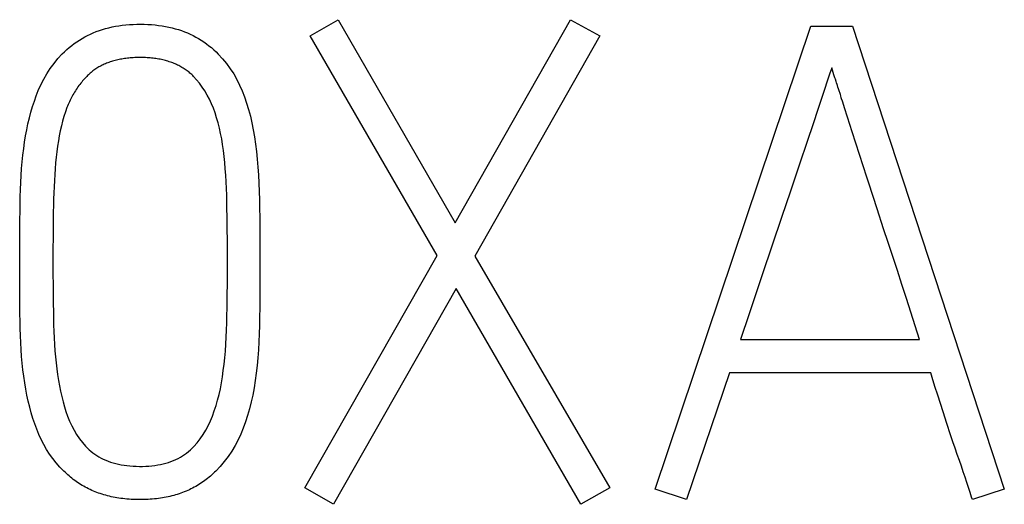
# Model space of a CAD drawing. Extents: x 0 to 594, y 0 to 420.
# Drawn here: x 406 to 411, y 216 to 219 of the extents above; entities that cross this region are included whole.
import ezdxf

# ---------------------------------------------------------------- set-up
doc = ezdxf.new("R2010")
doc.units = 0
doc.header["$LTSCALE"] = 32.67
doc.layers.add('11500_LEFT_LABELING', color=7, linetype='CONTINUOUS')

msp = doc.modelspace()

# ---------------------------------------------------------------- linework, layer by layer
at = {"layer": '11500_LEFT_LABELING', "linetype": 'CONTINUOUS'}
for p, q in [((407.8371, 218.7619), (407.9797, 218.8448)), ((407.9797, 218.8448), (408.5789, 217.8067)), ((408.5789, 217.8067), (409.1684, 218.8448)), ((409.1684, 218.8448), (409.3184, 218.7619)), ((409.6012, 216.4448), (410.3968, 218.8119)), ((410.3968, 218.8119), (410.6101, 218.8119)), ((410.6101, 218.8119), (411.3856, 216.4448)), ((408.4857, 217.6402), (407.8371, 218.7619)), ((409.3184, 218.7619), (408.6789, 217.6366)), ((410.4941, 218.5711), (410.4529, 218.4471)), ((410.5, 218.5885), (410.4941, 218.5711)), ((410.5035, 218.5985), (410.5, 218.5885)), ((410.5147, 218.5638), (410.5035, 218.5985)), ((410.5198, 218.5478), (410.5147, 218.5638)), ((410.522, 218.5408), (410.5198, 218.5478)), ((410.5256, 218.5296), (410.522, 218.5408)), ((410.5282, 218.5216), (410.5256, 218.5296)), ((410.535, 218.5003), (410.5322, 218.5091)), ((410.4394, 218.4064), (410.4018, 218.2929)), ((410.6082, 218.2714), (410.5837, 218.3474)), ((410.4018, 218.2929), (410.3853, 218.2434)), ((410.6832, 218.04), (410.6082, 218.2714)), ((410.3853, 218.2434), (410.3679, 218.1915)), ((410.3679, 218.1915), (410.3496, 218.1374)), ((410.3496, 218.1374), (410.29, 217.9628)), ((410.29, 217.9628), (410.248, 217.8389)), ((410.7688, 217.7764), (410.7356, 217.8783)), ((410.248, 217.8389), (410.1478, 217.5409)), ((410.7917, 217.7063), (410.7688, 217.7764)), ((407.8102, 216.4515), (408.4857, 217.6402)), ((408.6789, 217.6366), (409.3684, 216.4515)), ((410.1478, 217.5409), (410.0809, 217.3415)), ((408.5826, 217.4702), (407.9565, 216.368)), ((409.2215, 216.368), (408.5826, 217.4702)), ((410.0809, 217.3415), (410.0371, 217.2105)), ((410.0371, 217.2105), (410.9527, 217.2105)), ((409.9804, 217.0404), (409.761, 216.3918)), ((411.0094, 217.0404), (409.9804, 217.0404)), ((411.0452, 216.9262), (411.031, 216.9708)), ((411.0591, 216.8829), (411.0452, 216.9262)), ((411.0726, 216.8409), (411.0591, 216.8829)), ((411.0924, 216.7805), (411.0726, 216.8409)), ((411.1111, 216.7237), (411.0924, 216.7805)), ((411.1229, 216.688), (411.1111, 216.7237)), ((411.1343, 216.6541), (411.1229, 216.688)), ((411.1453, 216.6219), (411.1343, 216.6541)), ((411.1558, 216.5915), (411.1453, 216.6219)), ((411.166, 216.5626), (411.1558, 216.5915)), ((411.1757, 216.5345), (411.166, 216.5626)), ((411.185, 216.507), (411.1757, 216.5345)), ((411.194, 216.4802), (411.185, 216.507)), ((407.9565, 216.368), (407.8102, 216.4515)), ((409.3684, 216.4515), (409.2215, 216.368)), ((409.761, 216.3918), (409.6012, 216.4448)), ((411.2025, 216.4541), (411.194, 216.4802)), ((411.2106, 216.4286), (411.2025, 216.4541)), ((411.3856, 216.4448), (411.2222, 216.3918))]:
    msp.add_line(p, q, dxfattribs=at)
for points in [[(406.4472, 218.4821), (406.4603, 218.512), (406.4749, 218.5408), (406.4909, 218.5687), (406.5085, 218.5955), (406.5275, 218.6214), (406.5479, 218.6462), (406.5699, 218.67), (406.5814, 218.6814), (406.5932, 218.6925), (406.6053, 218.7031), (406.6178, 218.7132), (406.6305, 218.7229), (406.6436, 218.7321), (406.657, 218.7409), (406.6707, 218.7492), (406.6847, 218.7571), (406.699, 218.7645), (406.7136, 218.7714), (406.7285, 218.778), (406.7437, 218.784), (406.7593, 218.7896), (406.7751, 218.7948), (406.7913, 218.7995), (406.8077, 218.8037), (406.8245, 218.8075), (406.8416, 218.8109), (406.859, 218.8138), (406.8767, 218.8162), (406.8947, 218.8182), (406.913, 218.8198), (406.9316, 218.8208), (406.9505, 218.8215), (406.9697, 218.8217), (406.9888, 218.8214), (407.0077, 218.8207), (407.0262, 218.8195), (407.0444, 218.8179), (407.0623, 218.8158), (407.0799, 218.8133), (407.0972, 218.8103), (407.1142, 218.8069), (407.1308, 218.8031), (407.1472, 218.7988), (407.1632, 218.794), (407.179, 218.7888), (407.1944, 218.7831), (407.2095, 218.777), (407.2244, 218.7705), (407.2389, 218.7635), (407.2531, 218.756), (407.267, 218.7481), (407.2806, 218.7398), (407.2939, 218.731), (407.3069, 218.7217), (407.3197, 218.712), (407.3321, 218.7019), (407.3442, 218.6913), (407.356, 218.6802), (407.3675, 218.6688), (407.3894, 218.645), (407.4098, 218.6202), (407.4287, 218.5943), (407.4461, 218.5674), (407.462, 218.5395), (407.4765, 218.5105), (407.4896, 218.4807), (407.5014, 218.4498), (407.5123, 218.4181), (407.5222, 218.3855), (407.5312, 218.3519), (407.5392, 218.3175), (407.5463, 218.2821), (407.5525, 218.2458), (407.5579, 218.2087), (407.5627, 218.1706), (407.5668, 218.1316), (407.5703, 218.0918), (407.5731, 218.0511), (407.5754, 218.0096), (407.5769, 217.9673), (407.578, 217.9242), (407.5788, 217.8804), (407.5794, 217.8358), (407.5798, 217.7905), (407.5801, 217.7444), (407.5803, 217.6977), (407.5804, 217.6503)], [(407.2409, 218.5553), (407.2364, 218.5596), (407.2319, 218.5639), (407.2272, 218.5681), (407.2225, 218.5721), (407.2177, 218.5761), (407.2128, 218.58), (407.2078, 218.5837), (407.2027, 218.5874), (407.1976, 218.591), (407.1923, 218.5944), (407.187, 218.5978), (407.1816, 218.601), (407.1761, 218.6042), (407.1705, 218.6073), (407.1648, 218.6102), (407.1591, 218.6131), (407.1532, 218.6158), (407.1473, 218.6185), (407.1413, 218.621), (407.1352, 218.6235), (407.129, 218.6258), (407.1227, 218.628), (407.1164, 218.6302), (407.1099, 218.6322), (407.1034, 218.6342), (407.0968, 218.636), (407.0901, 218.6377), (407.0834, 218.6394), (407.0765, 218.6409), (407.0696, 218.6423), (407.0626, 218.6436), (407.0555, 218.6449), (407.0483, 218.646), (407.041, 218.647), (407.0337, 218.6479), (407.0262, 218.6487), (407.0187, 218.6495), (407.0111, 218.6501), (407.0034, 218.6506), (406.9957, 218.651), (406.9878, 218.6513), (406.9799, 218.6515), (406.9719, 218.6516), (406.9638, 218.6516), (406.9558, 218.6515), (406.9479, 218.6513), (406.9401, 218.651), (406.9324, 218.6506), (406.9248, 218.6501), (406.9172, 218.6495), (406.9097, 218.6488), (406.9024, 218.648), (406.8951, 218.6471), (406.8879, 218.6461), (406.8808, 218.6451), (406.8738, 218.6439), (406.8668, 218.6426), (406.86, 218.6412), (406.8532, 218.6398), (406.8466, 218.6382), (406.84, 218.6366), (406.8335, 218.6348), (406.8271, 218.6329), (406.8208, 218.631), (406.8145, 218.6289), (406.8084, 218.6268), (406.8023, 218.6246), (406.7964, 218.6222), (406.7905, 218.6198), (406.7847, 218.6173), (406.779, 218.6146), (406.7734, 218.6119), (406.7678, 218.6091), (406.7624, 218.6062), (406.757, 218.6032), (406.7518, 218.6001), (406.7466, 218.5969), (406.7415, 218.5936), (406.7365, 218.5902), (406.7315, 218.5867), (406.7267, 218.5831), (406.722, 218.5794), (406.7173, 218.5756), (406.7127, 218.5717), (406.7082, 218.5678), (406.7038, 218.5637), (406.6995, 218.5595), (406.6953, 218.5553)], [(406.6953, 218.5553), (406.6898, 218.5496), (406.6844, 218.5439), (406.6791, 218.5381), (406.6739, 218.5323), (406.6689, 218.5263), (406.6639, 218.5202), (406.6591, 218.514), (406.6544, 218.5078), (406.6498, 218.5014), (406.6453, 218.495), (406.6409, 218.4884), (406.6366, 218.4818), (406.6324, 218.4751), (406.6284, 218.4683), (406.6244, 218.4614), (406.6205, 218.4544), (406.6168, 218.4474), (406.6132, 218.4402), (406.6096, 218.433), (406.6062, 218.4257), (406.6029, 218.4183), (406.5996, 218.4108), (406.5965, 218.4032), (406.5935, 218.3955)], [(407.414, 217.6476), (407.4139, 217.6876), (407.4136, 217.7268), (407.4133, 217.7654), (407.4129, 217.8033), (407.4124, 217.8406), (407.4118, 217.8771), (407.4111, 217.9129), (407.4103, 217.9481), (407.4091, 217.9826), (407.4074, 218.0165), (407.4053, 218.0497), (407.4029, 218.0823), (407.4, 218.1142), (407.3969, 218.1455), (407.3934, 218.1762), (407.3895, 218.2062), (407.3848, 218.2353), (407.3794, 218.2636), (407.3733, 218.2911), (407.3665, 218.3177), (407.359, 218.3435), (407.3509, 218.3684), (407.3421, 218.3924), (407.3325, 218.4156), (407.322, 218.4381), (407.3107, 218.4597), (407.2984, 218.4805), (407.2853, 218.5005), (407.2713, 218.5196), (407.2565, 218.5379), (407.2409, 218.5553)], [(410.5322, 218.5091), (410.5308, 218.5134), (410.5282, 218.5216)], [(406.3521, 217.5397), (406.3521, 217.6226), (406.3521, 217.664), (406.3523, 217.7049), (406.3525, 217.7452), (406.3528, 217.7851), (406.3533, 217.8245), (406.3537, 217.8633), (406.3543, 217.9015), (406.3549, 217.9392), (406.3557, 217.9763), (406.3571, 218.0128), (406.3591, 218.0487), (406.3616, 218.084), (406.3647, 218.1186), (406.3684, 218.1527), (406.3725, 218.186), (406.377, 218.2187), (406.3821, 218.2507), (406.3878, 218.282), (406.3942, 218.3127), (406.4014, 218.3426), (406.4093, 218.3719), (406.4178, 218.4004), (406.427, 218.4283), (406.4368, 218.4556), (406.4472, 218.4821)], [(410.5394, 218.4865), (410.5379, 218.4912), (410.535, 218.5003)], [(410.5441, 218.4719), (410.5425, 218.4768), (410.5394, 218.4865)], [(410.549, 218.4565), (410.5473, 218.4617), (410.5441, 218.4719)], [(410.5541, 218.4403), (410.5524, 218.4458), (410.549, 218.4565)], [(410.4529, 218.4471), (410.4463, 218.4272), (410.4394, 218.4064)], [(410.5595, 218.4233), (410.5577, 218.4291), (410.5541, 218.4403)], [(410.5837, 218.3474), (410.5686, 218.3948), (410.5595, 218.4233)], [(406.5935, 218.3955), (406.5856, 218.3734), (406.5784, 218.3506), (406.5716, 218.327), (406.5654, 218.3026), (406.5597, 218.2776), (406.5545, 218.2518), (406.5498, 218.2254), (406.5457, 218.1982), (406.542, 218.1703), (406.5387, 218.1419), (406.5358, 218.1129), (406.5333, 218.0833), (406.5311, 218.0532), (406.5292, 218.0225), (406.5276, 217.9913), (406.5263, 217.9596), (406.5253, 217.9272), (406.5245, 217.8944), (406.5239, 217.8609), (406.5233, 217.8268), (406.5229, 217.7922), (406.5226, 217.7569), (406.5224, 217.7211), (406.5222, 217.6847), (406.5222, 217.6478), (406.5222, 217.5727)], [(410.7356, 217.8783), (410.6934, 218.0085), (410.6832, 218.04)], [(410.9527, 217.2105), (410.9306, 217.2801), (410.9081, 217.3502), (410.8853, 217.4207), (410.8622, 217.4916), (410.8389, 217.563), (410.7917, 217.7063)], [(406.5971, 216.8179), (406.6069, 216.7929), (406.6179, 216.769), (406.6299, 216.7461), (406.6431, 216.7242), (406.6574, 216.7034), (406.6727, 216.6836), (406.6891, 216.6648), (406.6977, 216.6558), (406.7066, 216.6471), (406.7159, 216.6388), (406.7256, 216.631), (406.7356, 216.6236), (406.746, 216.6166), (406.7569, 216.6101), (406.7681, 216.6039), (406.7796, 216.5982), (406.7916, 216.5929), (406.8039, 216.5881), (406.8166, 216.5836), (406.8296, 216.5796), (406.8431, 216.5759), (406.8569, 216.5727), (406.8711, 216.57), (406.8856, 216.5676), (406.9005, 216.5656), (406.9158, 216.5641), (406.9314, 216.5629), (406.9475, 216.5622), (406.9638, 216.5619), (406.9804, 216.562), (406.9965, 216.5625), (407.0124, 216.5635), (407.0278, 216.5649), (407.0429, 216.5667), (407.0576, 216.569), (407.0719, 216.5716), (407.0859, 216.5748), (407.0995, 216.5783), (407.1127, 216.5823), (407.1255, 216.5867), (407.138, 216.5916), (407.1501, 216.5969), (407.1619, 216.6026), (407.1733, 216.6088), (407.1843, 216.6154), (407.1949, 216.6224), (407.2052, 216.6298), (407.2151, 216.6377), (407.2246, 216.646), (407.2338, 216.6548), (407.2427, 216.6639), (407.2595, 216.6829), (407.2753, 216.703), (407.2899, 216.7241), (407.3035, 216.7463), (407.316, 216.7695), (407.3274, 216.7938), (407.3377, 216.8192), (407.3471, 216.8455), (407.3559, 216.8725), (407.3639, 216.9003), (407.3712, 216.9289), (407.3778, 216.9583), (407.3836, 216.9885), (407.3887, 217.0196), (407.3931, 217.0515), (407.397, 217.0841), (407.4005, 217.1174), (407.4035, 217.1514), (407.406, 217.1862), (407.4081, 217.2216), (407.4098, 217.2578), (407.411, 217.2947), (407.4118, 217.3322), (407.4125, 217.3701), (407.4131, 217.4085), (407.4135, 217.4473), (407.4138, 217.4866), (407.4139, 217.5263), (407.414, 217.5665), (407.414, 217.6476)], [(407.5804, 217.6503), (407.5804, 217.5544), (407.5802, 217.5071), (407.5799, 217.4606), (407.5795, 217.4149), (407.579, 217.3699), (407.5784, 217.3258), (407.5778, 217.2824), (407.5769, 217.2399), (407.5753, 217.1981), (407.573, 217.1571), (407.5698, 217.1167), (407.566, 217.0772), (407.5615, 217.0383), (407.5563, 217.0003), (407.5506, 216.963), (407.5439, 216.9265), (407.5361, 216.891), (407.5273, 216.8563), (407.5175, 216.8226), (407.5067, 216.7897), (407.4949, 216.7578), (407.4822, 216.7268), (407.4682, 216.6967), (407.4528, 216.6677), (407.4359, 216.6397), (407.4177, 216.6127), (407.398, 216.5868), (407.3768, 216.5619), (407.3543, 216.5381)], [(406.5222, 217.5727), (406.5223, 217.5355), (406.5224, 217.4986), (406.5227, 217.4621), (406.5231, 217.426), (406.5236, 217.3903), (406.5241, 217.355), (406.5247, 217.32), (406.5254, 217.2855), (406.5264, 217.2515), (406.5279, 217.2181), (406.5299, 217.1854), (406.5323, 217.1532), (406.5351, 217.1216), (406.5383, 217.0907), (406.5419, 217.0604), (406.5458, 217.0307), (406.5503, 217.0016), (406.5553, 216.9733), (406.5609, 216.9457), (406.5671, 216.9187), (406.5738, 216.8925), (406.581, 216.867), (406.5888, 216.8421), (406.5971, 216.8179)], [(406.5782, 216.5381), (406.558, 216.5586), (406.539, 216.58), (406.5211, 216.6021), (406.5045, 216.625), (406.4891, 216.6487), (406.4748, 216.6732), (406.4618, 216.6984), (406.45, 216.7244), (406.4393, 216.7512), (406.4293, 216.7786), (406.4199, 216.8067), (406.4112, 216.8355), (406.4031, 216.8649), (406.3957, 216.8951), (406.389, 216.9259), (406.383, 216.9573), (406.3776, 216.9894), (406.3729, 217.0221), (406.3687, 217.0553), (406.3651, 217.0892), (406.3621, 217.1236), (406.3596, 217.1586), (406.3575, 217.1941), (406.356, 217.2302), (406.355, 217.2668), (406.3542, 217.304), (406.3536, 217.3418), (406.3531, 217.3802), (406.3527, 217.4192), (406.3524, 217.4588), (406.3522, 217.499), (406.3521, 217.5397)], [(411.031, 216.9708), (411.0167, 217.0169), (411.0094, 217.0404)], [(407.3543, 216.5381), (407.3476, 216.5315), (407.3409, 216.525), (407.3341, 216.5187), (407.3272, 216.5126), (407.3202, 216.5066), (407.313, 216.5007), (407.3058, 216.495), (407.2985, 216.4895), (407.291, 216.4841), (407.2835, 216.4789), (407.2758, 216.4738), (407.2681, 216.4688), (407.2602, 216.4641), (407.2523, 216.4594), (407.2442, 216.455), (407.236, 216.4506), (407.2278, 216.4465), (407.2194, 216.4425), (407.2109, 216.4386), (407.2023, 216.4349), (407.1936, 216.4313), (407.1848, 216.4279), (407.1759, 216.4247), (407.1669, 216.4216), (407.1578, 216.4187), (407.1486, 216.4159), (407.1393, 216.4132), (407.1299, 216.4107), (407.1204, 216.4084), (407.1108, 216.4062), (407.101, 216.4042), (407.0912, 216.4023), (407.0813, 216.4006), (407.0712, 216.3991), (407.0611, 216.3976), (407.0508, 216.3964), (407.0405, 216.3953), (407.03, 216.3943), (407.0194, 216.3935), (407.0088, 216.3929), (406.998, 216.3924), (406.9871, 216.392), (406.9761, 216.3918), (406.965, 216.3918), (406.954, 216.3919), (406.9431, 216.3922), (406.9322, 216.3926), (406.9215, 216.3931), (406.9109, 216.3938), (406.9004, 216.3947), (406.8899, 216.3957), (406.8796, 216.3969), (406.8694, 216.3982), (406.8593, 216.3996), (406.8493, 216.4012), (406.8395, 216.403), (406.8297, 216.4049), (406.82, 216.407), (406.8104, 216.4092), (406.8009, 216.4115), (406.7916, 216.414), (406.7823, 216.4167), (406.7732, 216.4195), (406.7641, 216.4224), (406.7552, 216.4255), (406.7463, 216.4288), (406.7376, 216.4322), (406.7289, 216.4357), (406.7204, 216.4394), (406.712, 216.4433), (406.7037, 216.4473), (406.6955, 216.4514), (406.6873, 216.4557), (406.6793, 216.4602), (406.6714, 216.4647), (406.6636, 216.4695), (406.6559, 216.4744), (406.6484, 216.4794), (406.6409, 216.4846), (406.6335, 216.49), (406.6262, 216.4955), (406.6191, 216.5011), (406.612, 216.5069), (406.605, 216.5128), (406.5982, 216.5189), (406.5914, 216.5252), (406.5848, 216.5315), (406.5782, 216.5381)], [(411.2222, 216.3918), (411.2184, 216.4039), (411.2106, 216.4286)]]:
    msp.add_lwpolyline(points, dxfattribs=at)

doc.saveas('drawing.dxf')
